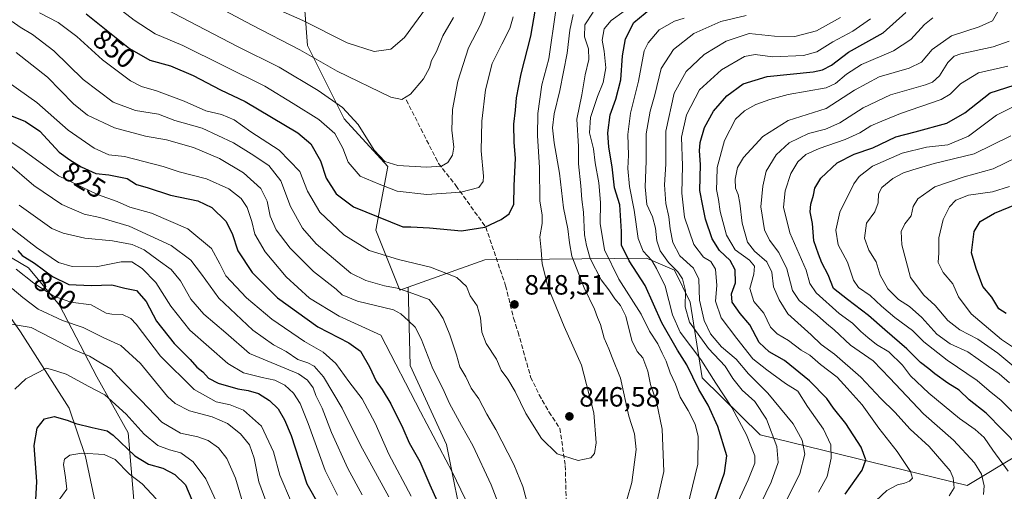
# Model space of a CAD drawing. Units: metres. Extents: x 661974 to 665439, y 4732646 to 4735040.
# Drawn here: x 663867 to 664221, y 4734596 to 4734765 of the extents above; entities that cross this region are included whole.
import ezdxf
from ezdxf.enums import TextEntityAlignment as Align

# ---------------------------------------------------------------- set-up
doc = ezdxf.new("R2010")
doc.units = ezdxf.units.M
doc.header["$MEASUREMENT"] = 0
doc.linetypes.add('DGN Style 3', pattern=[2.307223, 1.648017, -0.659207])
for name, color, linetype, lineweight in [('Arbolado forestal CxS', 92, 'Continuous', 0), ('Corriente natural lineal', 142, 'Continuous', 13), ('Cultivos herbáceos CxS', 92, 'Continuous', 0), ('Curva de nivel maestra', 30, 'Continuous', 30), ('Curva de nivel normal', 30, 'Continuous', 0), ('Punto de cota en terreno', 7, 'Continuous', 0), ('Rótulo de curva de nivel directora', 7, 'Continuous', 0), ('Rótulo de punto de cota en terreno', 7, 'Continuous', 0), ('Senda', 7, 'DGN Style 3', 0)]:
    doc.layers.add(name, color=color, linetype=linetype, lineweight=lineweight)
doc.styles.add('Style-Arial', font='txt')

# ---------------------------------------------------------------- blocks, each defined once
blk = doc.blocks.new('5PATER')
at = {"layer": 'Cultivos herbáceos CxS', "linetype": 'Continuous', "lineweight": 0}
h = blk.add_hatch(color=51, dxfattribs=at)
edge = h.paths.add_edge_path()
edge.add_ellipse((0, 0), major_axis=(-0.11, -0.111), ratio=0.999422, start_angle=0, end_angle=360)

msp = doc.modelspace()

# ---------------------------------------------------------------- linework, layer by layer
at = {"layer": 'Arbolado forestal CxS', "color": 92, "linetype": 'Continuous', "lineweight": 0}
for points in [[(663942.8195, 4734912.9795, 926.8867), (663942.4385, 4734895.2249, 922.3002), (663943.8683, 4734872.3403, 913.6265), (663965.6539, 4734823.4219, 896.9584), (663970.7303, 4734755.5941, 866.5541), (663983.9001, 4734729.3063, 858.636), (663999.6267, 4734712.1423, 859.7093), (663995.3377, 4734689.2569, 848.6045), (664003.9155, 4734667.8021, 840.789), (664006.9643, 4734668.8819, 841.9017)], [(663942.8195, 4734912.9795, 926.8867), (663942.4385, 4734895.2249, 922.3002), (663943.8683, 4734872.3403, 913.6265), (663965.6539, 4734823.4219, 896.9584), (663970.7303, 4734755.5941, 866.5541), (663983.9001, 4734729.3063, 858.636), (663999.6267, 4734712.1423, 859.7093), (663995.3377, 4734689.2569, 848.6045), (664003.9155, 4734667.8021, 840.789), (664006.9643, 4734668.8819, 841.9017)], [(664245.6587, 4734620.3079, 762.6534), (664207.7403, 4734597.5581, 788.5591), (664133.4209, 4734615.7605, 817.8324), (664112.5749, 4734636.3323, 823.2981), (664108.2861, 4734663.5087, 815.1574), (664102.5673, 4734674.9517, 815.5165), (664092.5595, 4734679.2427, 821.0422), (664034.4971, 4734678.6351, 847.7082), (664006.9643, 4734668.8819, 841.9017), (664003.9155, 4734667.8021, 840.789), (663995.3377, 4734689.2569, 848.6045), (663999.6267, 4734712.1423, 859.7093), (663983.9001, 4734729.3063, 858.636), (663970.7303, 4734755.5941, 866.5541), (663965.6539, 4734823.4219, 896.9584)], [(663965.6539, 4734823.4219, 896.9584), (663970.7303, 4734755.5941, 866.5541), (663983.9001, 4734729.3063, 858.636), (663999.6267, 4734712.1423, 859.7093), (663995.3377, 4734689.2569, 848.6045), (664003.9155, 4734667.8021, 840.789), (664006.9643, 4734668.8819, 841.9017), (664007.6163, 4734640.6557, 831.6431), (664020.7129, 4734612.2809, 830.8108), (664027.2607, 4734579.5405, 827.4525)], [(663849.4995, 4734687.2615, 799.184), (663851.5533, 4734686.9193, 799.1594), (663870.5431, 4734675.7483, 797.9788), (663881.7139, 4734662.3431, 794.5741), (663895.1185, 4734636.6505, 782.3764), (663906.2893, 4734616.5425, 777.3159), (663908.5231, 4734590.8501, 765.6258), (663908.5231, 4734576.0493, 761.366)], [(663849.4995, 4734687.2615, 799.184), (663851.5533, 4734686.9193, 799.1594), (663870.5431, 4734675.7483, 797.9788), (663881.7139, 4734662.3431, 794.5741), (663895.1185, 4734636.6505, 782.3764), (663906.2893, 4734616.5425, 777.3159), (663908.5231, 4734590.8501, 765.6258), (663908.5231, 4734576.0493, 761.366)], [(663851.5533, 4734686.9193, 799.1594), (663870.5431, 4734675.7483, 797.9788), (663881.7139, 4734662.3431, 794.5741), (663895.1185, 4734636.6505, 782.3764), (663906.2893, 4734616.5425, 777.3159), (663908.5231, 4734590.8501, 765.6258), (663908.5231, 4734576.0493, 761.366), (663908.5229, 4734568.5095, 759.8859), (663908.8189, 4734550.7399, 755.4725), (663902.8469, 4734521.7027, 750.0486), (663900.6637, 4734493.3283, 743.7452), (663893.0185, 4734451.9243, 738.6313), (663891.5455, 4734453.5013, 739.1866), (663884.4937, 4734455.8415, 741.9028), (663883.5707, 4734453.7707, 741.9617), (663877.3227, 4734439.7559, 741.7089), (663878.2415, 4734429.6183, 739.4228), (663879.7425, 4734421.4033, 737.4494), (663878.7395, 4734411.8457, 736.8351), (663884.0603, 4734392.3649, 735.0018)], [(663908.5231, 4734590.8501, 765.6258), (663906.2893, 4734616.5425, 777.3159), (663895.1185, 4734636.6505, 782.3764), (663881.7139, 4734662.3431, 794.5741), (663870.5431, 4734675.7483, 797.9788), (663851.5533, 4734686.9193, 799.1594)], [(664175.2277, 4734348.4915, 798.175), (664143.3943, 4734396.5013, 808.4671), (664137.3073, 4734408.5925, 810.7684), (664113.1271, 4734456.6259, 822.8515), (664113.0941, 4734452.9469, 822.0384), (664099.2881, 4734459.4923, 823.7458), (664082.9185, 4734469.3143, 826.5723), (664070.9137, 4734484.0523, 830.3343), (664061.0919, 4734504.2381, 831.5131), (664050.1781, 4734528.2469, 830.7826), (664039.2655, 4734548.9829, 828.7346), (664027.2607, 4734579.5405, 827.4525), (664020.7129, 4734612.2809, 830.8108), (664007.6163, 4734640.6557, 831.6431), (664006.9643, 4734668.8819, 841.9017), (664034.4971, 4734678.6351, 847.7082), (664092.5595, 4734679.2427, 821.0422), (664102.5673, 4734674.9517, 815.5165), (664108.2861, 4734663.5087, 815.1574), (664112.5749, 4734636.3323, 823.2981), (664133.4209, 4734615.7605, 817.8324), (664207.7403, 4734597.5581, 788.5591), (664245.6587, 4734620.3079, 762.6534)], [(664405.7607, 4734648.9557, 694.0304), (664396.6137, 4734643.3821, 695.3095), (664384.6379, 4734643.8613, 698.3235), (664382.2431, 4734653.9191, 698.4696), (664375.6471, 4734663.5021, 702.2797), (664341.3335, 4734664.9329, 711.0658), (664295.7107, 4734636.9905, 737.0933), (664245.6587, 4734620.3079, 762.6534), (664207.7403, 4734597.5581, 788.5591), (664133.4209, 4734615.7605, 817.8324), (664112.5749, 4734636.3323, 823.2981), (664108.2861, 4734663.5087, 815.1574), (664102.5673, 4734674.9517, 815.5165), (664092.5595, 4734679.2427, 821.0422), (664034.4971, 4734678.6351, 847.7082), (664006.9643, 4734668.8819, 841.9017)], [(664405.7607, 4734648.9557, 694.0304), (664396.6137, 4734643.3821, 695.3095), (664384.6379, 4734643.8613, 698.3235), (664382.2431, 4734653.9191, 698.4696), (664375.6471, 4734663.5021, 702.2797), (664341.3335, 4734664.9329, 711.0658), (664295.7107, 4734636.9905, 737.0933), (664245.6587, 4734620.3079, 762.6534), (664207.7403, 4734597.5581, 788.5591), (664133.4209, 4734615.7605, 817.8324), (664112.5749, 4734636.3323, 823.2981), (664108.2861, 4734663.5087, 815.1574), (664102.5673, 4734674.9517, 815.5165), (664092.5595, 4734679.2427, 821.0422), (664034.4971, 4734678.6351, 847.7082), (664006.9643, 4734668.8819, 841.9017)], [(664006.9643, 4734668.8819, 841.9017), (664007.6163, 4734640.6557, 831.6431), (664020.7129, 4734612.2809, 830.8108), (664027.2607, 4734579.5405, 827.4525), (664039.2655, 4734548.9829, 828.7346), (664050.1781, 4734528.2469, 830.7826), (664061.0919, 4734504.2381, 831.5131), (664070.9137, 4734484.0523, 830.3343), (664082.9185, 4734469.3143, 826.5723), (664099.2881, 4734459.4923, 823.7458), (664113.0941, 4734452.9469, 822.0384)], [(664006.9643, 4734668.8819, 841.9017), (664007.6163, 4734640.6557, 831.6431), (664020.7129, 4734612.2809, 830.8108), (664027.2607, 4734579.5405, 827.4525), (664039.2655, 4734548.9829, 828.7346), (664050.1781, 4734528.2469, 830.7826), (664061.0919, 4734504.2381, 831.5131), (664070.9137, 4734484.0523, 830.3343), (664082.9185, 4734469.3143, 826.5723), (664099.2881, 4734459.4923, 823.7458), (664113.0941, 4734452.9469, 822.0384)]]:
    msp.add_polyline3d(points, dxfattribs=at)
at = {"layer": 'Corriente natural lineal', "color": 142, "linetype": 'Continuous', "lineweight": 13}
msp.add_polyline3d([(663831.7601, 4734788.5101, 843.8184), (663844.2801, 4734753.2401, 828.4592), (663844.4401, 4734744.1201, 824.4977), (663842.0601, 4734734.5201, 820.136), (663840.6501, 4734724.9701, 815.5858), (663836.1301, 4734715.0801, 812.3105), (663837.0801, 4734704.8801, 808.5196), (663839.4201, 4734691.6201, 801.9479), (663860.5201, 4734663.1301, 788.1678), (663867.7101, 4734652.8001, 784.1667), (663885.1601, 4734625.4201, 777.3042), (663891.0601, 4734608.0501, 770.0424), (663898.9701, 4734570.0801, 760.6711), (663904.6901, 4734555.7201, 756.8132), (663907.5801, 4734538.5601, 752.8402), (663905.9501, 4734503.8201, 745.543), (663908.2701, 4734454.6701, 738.7417), (663902.5901, 4734430.4201, 733.5094), (663902.5301, 4734414.4101, 731.5968), (663903.0101, 4734397.8501, 729.9959), (663908.4401, 4734378.3001, 728.0114)], dxfattribs=at)
at = {"layer": 'Curva de nivel maestra', "color": 30, "linetype": 'Continuous', "lineweight": 30, "flags": 128}
for points, elevation in [([(663891.22, 4734766.9901), (663906.86, 4734754.5801), (663914.06, 4734750.4201), (663921.5, 4734748.3701), (663929.73, 4734744.8501), (663939.52, 4734739.7201), (663948.35, 4734735.4801), (663967.25, 4734724.2801), (663971.94, 4734720.3601), (663975.47, 4734714.2601), (663977.49, 4734708.0201), (663981.06, 4734702.3901), (663987.32, 4734697.6601), (664005.07, 4734690.5001), (664007.86, 4734690.5601), (664014.64, 4734690.1001), (664026.1, 4734689.0201), (664034.48, 4734690.4001), (664040.4, 4734693.1201), (664043.18, 4734695.2301), (664044.86, 4734698.6201), (664044.96, 4734705.2501), (664045.43, 4734715.2101), (664045.06, 4734720.8501), (664044.95, 4734727.3201), (664045.54, 4734732.4501), (664045.9, 4734736.8901), (664047.58, 4734745.4101), (664051.03, 4734759.0301), (664052.67, 4734768.7301)], 850), ([(664116.16, 4734589.4901), (664120.59, 4734602.1601), (664121.41, 4734608.2701), (664118.17, 4734618.8101), (664114.66, 4734626.4201), (664111.37, 4734632.1101), (664107.06, 4734640.9301), (664103.66, 4734646.2101), (664098.07, 4734656.0901), (664092.04, 4734669.3901), (664086.32, 4734678.3401), (664083.55, 4734683.8901), (664083.52, 4734688.8701), (664082.96, 4734698.4601), (664081.06, 4734704.4801), (664080.18, 4734712.0801), (664078.98, 4734719.1001), (664078.72, 4734724.2101), (664079.48, 4734730.6801), (664081.58, 4734736.3801), (664083.33, 4734743.2501), (664083.92, 4734751.9301), (664085.06, 4734757.9901), (664088.05, 4734763.8801), (664094.14, 4734768.9101)], 825), ([(664163.98, 4734594.4601), (664170.08, 4734603.1301), (664171.39, 4734606.8201), (664169.7, 4734611.3601), (664164.17, 4734619.8701), (664159.78, 4734625.3601), (664157.4, 4734628.8901), (664151.17, 4734635.2201), (664142.14, 4734642.4501), (664136.63, 4734645.5601), (664133.06, 4734648.9801), (664129.7, 4734655.3101), (664126.18, 4734659.4301), (664123.33, 4734663.4201), (664123.06, 4734666.4401), (664124.47, 4734670.3801), (664124.36, 4734675.0601), (664122.65, 4734678.3801), (664118.75, 4734682.0101), (664116.12, 4734686.2401), (664113.8, 4734693.3101), (664112.76, 4734698.0601), (664111.77, 4734703.5901), (664112, 4734712.8501), (664111.57, 4734717.8201), (664111.79, 4734720.8201), (664113.36, 4734726.1501), (664116.66, 4734732.0801), (664121.4, 4734737.5201), (664127.33, 4734741.8201), (664135.94, 4734744.4601), (664152.44, 4734746.2301), (664155.75, 4734746.8601), (664158.97, 4734748.6101), (664165.08, 4734753.2901), (664177.53, 4734760.1901), (664185.69, 4734767.4601)], 800), ([(664226.32, 4734611.6501), (664214.63, 4734623.6001), (664208.47, 4734628.4201), (664204.86, 4734631.8501), (664200.82, 4734634.3401), (664196.09, 4734637.6601), (664193.99, 4734639.5001), (664191.01, 4734641.7401), (664186.13, 4734646.6801), (664178.18, 4734653.5401), (664172.36, 4734658.7101), (664164.74, 4734664.4301), (664159.7, 4734668.3901), (664157.88, 4734673.2101), (664155.6, 4734677.6001), (664154.4, 4734680.6501), (664152.68, 4734685.5301), (664152.2, 4734691.6601), (664151.38, 4734695.8401), (664151.54, 4734698.6101), (664152.55, 4734701.8501), (664153, 4734704.3501), (664155.2, 4734707.9601), (664161, 4734713.4901), (664167.14, 4734716.5501), (664173.81, 4734718.9101), (664182.14, 4734722.8101), (664189.03, 4734724.6001), (664200.46, 4734727.7801), (664206.88, 4734731.4801), (664215.97, 4734738.6601), (664224.66, 4734741.3401)], 775), ([(663860.14, 4734732.1001), (663869.48, 4734728.3201), (663874.57, 4734724.8601), (663881.6, 4734717.3801), (663885.43, 4734714.6101), (663889.49, 4734712.1001), (663894.7, 4734709.6201), (663899.33, 4734709.1501), (663905.99, 4734707.8901), (663909.31, 4734705.7601), (663913.18, 4734704.6001), (663921.6, 4734701.8501), (663931.37, 4734699.8201), (663936.38, 4734697.4301), (663941.4, 4734692.5701), (663943.66, 4734688.1501), (663945.74, 4734681.9101), (663950.88, 4734674.0701), (663960, 4734665.0001), (663974.42, 4734654.5701), (663985.64, 4734648.8601), (663989.82, 4734645.8001), (663993.04, 4734640.2701), (663995.38, 4734635.0301), (663997.63, 4734632.1201), (664000.75, 4734627.0001), (664005.05, 4734618.2001), (664007.29, 4734612.9701), (664011.08, 4734606.2201), (664014.7, 4734597.8801), (664018.43, 4734589.5601)], 825), ([(664221.75, 4734659.4001), (664219.1, 4734661.0301), (664216.62, 4734665.3001), (664213.44, 4734669.1301), (664211.02, 4734675.5001), (664209.32, 4734681.1601), (664210.33, 4734688.8201), (664212.47, 4734692.4001), (664217.59, 4734695.4301), (664225.47, 4734698.6601)], 750), ([(663866.67, 4734682.0201), (663868.28, 4734680.1601), (663872.74, 4734677.4901), (663879.1, 4734672.6901), (663884.99, 4734669.7801), (663893.01, 4734669.4401), (663900.48, 4734669.7101), (663905.19, 4734668.4301), (663909.27, 4734667.6401), (663912.78, 4734663.6601), (663916.57, 4734656.6501), (663922.91, 4734648.6401), (663928.55, 4734642.9101), (663931.06, 4734640.1501), (663933.12, 4734638.3901), (663935.22, 4734636.1601), (663938.71, 4734634.3501), (663945.68, 4734632.3301), (663949.43, 4734631.7801), (663953.18, 4734630.6701), (663957.13, 4734628.1501), (663960.17, 4734625.1401), (663962.54, 4734621.2201), (663964.85, 4734615.5201), (663970.56, 4734598.2301), (663979.37, 4734582.6101)], 800), ([(663873.18, 4734592.5201), (663873.5, 4734599.0201), (663872.57, 4734611.9501), (663873.67, 4734618.1601), (663876.32, 4734621.6001), (663879.69, 4734622.3801), (663884.42, 4734621.0701), (663887.57, 4734619.8901), (663893.45, 4734618.4601), (663898.79, 4734617.1901), (663900.97, 4734615.6501), (663908.78, 4734608.3101), (663913.6, 4734605.3101), (663918.82, 4734603.8201), (663923.15, 4734601.5701), (663926.88, 4734597.8801), (663929.26, 4734592.5201)], 775)]:
    msp.add_lwpolyline(points, dxfattribs=dict(at, elevation=elevation))
at = {"layer": 'Curva de nivel normal', "color": 30, "linetype": 'Continuous', "lineweight": 0, "flags": 128}
for points, elevation in [([(663925.43, 4734776.5701), (663950.94, 4734762.8801), (663967.98, 4734754.0801), (663981.38, 4734746.4301), (664000.68, 4734737.0201), (664004.7, 4734736.2601), (664007.79, 4734738.1501), (664012.43, 4734743.6801), (664014.58, 4734747.6101), (664015.37, 4734750.2001), (664017.14, 4734753.4701), (664019.41, 4734759.1001), (664023.2, 4734765.6901)], 865), ([(663895.49, 4734774.8901), (663908.48, 4734764.7601), (663916.02, 4734759.7901), (663925.92, 4734755.6601), (663955.48, 4734741.0101), (663965.59, 4734734.8501), (663974.87, 4734729.0301), (663980.58, 4734724.0101), (663983.43, 4734718.7901), (663985.38, 4734713.7101), (663989.7, 4734708.7001), (663996.46, 4734705.7901), (664003.01, 4734703.2701), (664013.62, 4734702.1101), (664025.82, 4734702.9401), (664032.36, 4734704.6801), (664033.82, 4734706.8001), (664033.94, 4734708.6601), (664033.2, 4734717.8601), (664033.36, 4734728.4401), (664034.75, 4734739.7501), (664037.07, 4734749.2101), (664040.61, 4734756.0801), (664043.4, 4734761.7601), (664044.67, 4734765.9201)], 855), ([(663916.82, 4734770.1901), (663945.62, 4734755.2701), (663960.59, 4734747.8901), (663974.58, 4734739.4301), (663983.38, 4734733.4201), (663988.98, 4734727.2201), (663994.69, 4734718.0701), (663998.52, 4734713.9401), (664003.27, 4734712.5401), (664013.55, 4734711.9601), (664018.87, 4734712.2801), (664021.16, 4734713.6101), (664022.9, 4734716.2201), (664023.36, 4734719.0601), (664022.59, 4734725.2401), (664022.91, 4734732.6701), (664024.77, 4734742.8201), (664028.59, 4734754.8401), (664033.07, 4734763.2601), (664036.52, 4734772.8401)], 860), ([(663953.84, 4734771.2601), (663969.05, 4734764.5801), (663985.04, 4734756.6301), (663994.72, 4734753.5201), (664000.72, 4734754.2701), (664005.64, 4734758.4801), (664014.12, 4734770.1501)], 870), ([(664059.98, 4734768.3201), (664057.45, 4734750.8401), (664055.01, 4734741.5001), (664053.5, 4734731.2401), (664053.35, 4734723.1701), (664054.12, 4734711.8201), (664054.2, 4734699.8401), (664055.09, 4734694.6401), (664055.09, 4734691.7601), (664054.21, 4734686.8801), (664054.76, 4734682.1001), (664055.06, 4734677.2001), (664057.18, 4734668.7201), (664062.93, 4734654.6901), (664069.19, 4734640.7901), (664073.59, 4734623.7501), (664074.49, 4734612.9601), (664073.9, 4734609.1501), (664072.55, 4734607.5001), (664068, 4734606.5801), (664060.46, 4734609.0401), (664054.85, 4734614.4401), (664049.24, 4734623.4801), (664045.35, 4734631.3601), (664042.78, 4734635.7901), (664040.4, 4734639.0801), (664038.62, 4734642.9601), (664035.01, 4734648.6601), (664033.45, 4734652.6901), (664032.94, 4734657.8301), (664031.68, 4734662.1001), (664029.23, 4734665.7501), (664027.84, 4734669.0801), (664024.4, 4734672.3501), (664014.92, 4734676.0101), (664003.4, 4734678.7501), (663992.96, 4734682.0401), (663983.76, 4734687.6001), (663975.14, 4734695.8201), (663970.8, 4734703.3201), (663968, 4734710.3901), (663960.59, 4734718.0801), (663950.39, 4734724.6101), (663944.47, 4734728.9401), (663939.85, 4734730.8501), (663934.29, 4734732.1901), (663926.4, 4734735.6301), (663916.48, 4734739.3701), (663911.15, 4734740.9501), (663907.16, 4734742.9501), (663897.17, 4734750.5001), (663887.84, 4734758.8401), (663881.16, 4734763.9001), (663874.43, 4734767.4101)], 845), ([(664066.18, 4734766.8201), (664065, 4734761.1801), (664064.1, 4734752.8201), (664062.69, 4734746.1501), (664061.46, 4734739.4801), (664059.42, 4734731.1501), (664058.84, 4734726.1201), (664059.38, 4734720.7001), (664061.35, 4734709.7901), (664062.78, 4734697.3901), (664064.34, 4734689.7701), (664064.92, 4734684.7201), (664065.67, 4734680.0301), (664070.12, 4734668.6601), (664073.87, 4734660.9801), (664074.97, 4734657.9301), (664076.04, 4734655.4401), (664077.33, 4734650.5301), (664079.04, 4734646.6401), (664080.2, 4734643.5301), (664083.17, 4734636.1601), (664086.18, 4734622.4901), (664088.26, 4734616.1601), (664088.81, 4734610.4901), (664087.26, 4734598.6801), (664083.66, 4734586.2801)], 840), ([(664095.65, 4734588.8301), (664098.73, 4734602.6801), (664098.13, 4734617.8901), (664096.16, 4734627.6801), (664093.96, 4734633.8701), (664093.04, 4734638.6701), (664091.18, 4734643.4201), (664089.17, 4734645.6901), (664087.24, 4734649.6801), (664085.08, 4734658.4001), (664083.27, 4734662.3001), (664081.18, 4734664.6001), (664079.08, 4734667.8601), (664076.21, 4734671.5001), (664072.26, 4734679.1601), (664071.03, 4734683.8201), (664070.23, 4734687.6301), (664069.88, 4734695.7301), (664069.32, 4734700.3201), (664068.97, 4734705.2001), (664068.11, 4734713.1601), (664068.07, 4734719.4101), (664067.52, 4734729.2001), (664069.34, 4734737.9501), (664070.56, 4734745.1201), (664071.8, 4734750.6401), (664071.72, 4734754.4401), (664070.28, 4734758.7901), (664070.38, 4734763.0901), (664073.4, 4734767.6101)], 835), ([(664107.21, 4734589.4601), (664110.98, 4734605.2201), (664111.16, 4734615.1801), (664110.01, 4734619.6901), (664107.54, 4734624.5601), (664104.69, 4734629.3801), (664102.96, 4734633.9801), (664101.09, 4734638.1101), (664099.61, 4734642.3001), (664098.13, 4734645.1501), (664096.62, 4734648.4701), (664093.65, 4734653.0001), (664090.6, 4734659.1201), (664082.65, 4734671.7001), (664077.51, 4734682.2501), (664075.88, 4734691.6601), (664076.01, 4734699.1901), (664075.45, 4734706.3301), (664074.06, 4734713.4801), (664073.5, 4734718.5601), (664072.07, 4734724.2801), (664072.44, 4734729.7901), (664074.9, 4734737.2801), (664076.97, 4734742.3201), (664077.98, 4734747.6101), (664077.37, 4734753.5401), (664076.61, 4734757.5601), (664077.29, 4734761.6501), (664079.81, 4734764.5501), (664084.49, 4734768.0201)], 830), ([(664128.34, 4734766.4301), (664119.24, 4734764.2401), (664109.56, 4734759.9501), (664102.22, 4734754.2201), (664097.83, 4734747.4101), (664095.55, 4734737.8901), (664093.87, 4734732.0601), (664092.46, 4734723.9501), (664092.38, 4734714.1501), (664092.04, 4734704.8201), (664092.73, 4734698.4701), (664094.75, 4734694.0801), (664095.84, 4734689.9801), (664096.31, 4734685.5201), (664097.51, 4734681.8701), (664100.48, 4734677.6501), (664103.84, 4734674.3601), (664105.52, 4734671.7801), (664106.54, 4734667.5001), (664106.4, 4734661.7601), (664108.02, 4734656.2901), (664114.8, 4734646.7701), (664120.76, 4734640.4201), (664123.54, 4734636.0701), (664126.9, 4734631.8001), (664131.51, 4734627.8101), (664135.69, 4734621.4401), (664139.4, 4734611.5601), (664139.9, 4734605.8301), (664137.38, 4734598.8301), (664131.66, 4734587.1601)], 815), ([(664218.83, 4734767.8001), (664216.87, 4734764.5401), (664212.05, 4734762.2801), (664202.13, 4734759.1001), (664195.2, 4734754.1901), (664191.35, 4734749.6901), (664186.93, 4734747.4901), (664176.15, 4734744.3701), (664167.24, 4734739.5501), (664157.07, 4734733.0201), (664143.45, 4734728.6401), (664134.34, 4734722.9001), (664127.45, 4734715.4001), (664125.24, 4734711.8601), (664124.42, 4734707.5801), (664124.57, 4734704.3401), (664125.51, 4734702.1501), (664126.08, 4734699.0601), (664126.9, 4734691.7801), (664128.83, 4734685.0601), (664131.31, 4734681.7301), (664135.77, 4734677.8801), (664137.54, 4734674.2301), (664138.18, 4734668.9701), (664140.23, 4734664.2501), (664143.38, 4734659.2101), (664151.71, 4734651.6801), (664155.36, 4734648.2101), (664160.06, 4734644.8301), (664169.5, 4734636.4901), (664176.78, 4734628.9001), (664181.78, 4734623.9901), (664187.28, 4734617.7901), (664194.07, 4734611.6101), (664201.62, 4734602.8901), (664202.74, 4734600.4001), (664203.06, 4734596.8301), (664201.24, 4734593.8701)], 790), ([(664050.56, 4734588.4301), (664048.15, 4734597.2101), (664044.92, 4734605.1101), (664038.38, 4734617.7201), (664035.19, 4734623.2001), (664032.36, 4734628.7101), (664029.6, 4734632.6101), (664027.68, 4734636.6901), (664025.51, 4734640.1801), (664024.27, 4734644.5001), (664021.9, 4734651.7401), (664019.45, 4734657.5301), (664017.42, 4734660.7301), (664014.42, 4734664.4301), (664007.3, 4734667.0501), (664003, 4734668.4501), (663998.48, 4734669.2901), (663991.69, 4734671.2101), (663986.3, 4734673.8901), (663973.82, 4734684.4501), (663969.02, 4734690.0501), (663964.64, 4734697.8601), (663961.13, 4734707.0801), (663956.88, 4734712.5401), (663950.56, 4734716.7601), (663944.22, 4734720.7001), (663932.88, 4734725.9201), (663923.15, 4734728.6701), (663917.26, 4734731.0301), (663908.98, 4734732.3101), (663900.99, 4734735.2801), (663890.14, 4734743.4601), (663879.66, 4734753.7601), (663872, 4734759.6001), (663867.59, 4734762.1601), (663864.6, 4734764.2401)], 840), ([(664124.04, 4734588.7001), (664129.09, 4734599.6801), (664131.43, 4734605.6201), (664131.5, 4734608.3201), (664130.29, 4734611.2001), (664128.5, 4734615.8601), (664123.19, 4734625.6001), (664117.47, 4734634.3701), (664112.12, 4734642.8601), (664104.66, 4734652.6801), (664101.86, 4734658.8801), (664099.31, 4734669.2501), (664096.19, 4734675.5601), (664094.5, 4734678.4401), (664091.36, 4734681.7101), (664089.59, 4734686.2701), (664088.18, 4734696.5201), (664086.42, 4734705.0001), (664085.87, 4734711.5001), (664086.06, 4734716.2201), (664085.83, 4734723.6701), (664086.79, 4734731.3301), (664089.65, 4734742.8701), (664091.75, 4734753.6601), (664093.19, 4734756.6201), (664097.08, 4734761.2201), (664102.63, 4734764.3801), (664106.11, 4734765.4901)], 820), ([(664140.15, 4734586.6801), (664147.65, 4734601.9201), (664149.41, 4734608.8601), (664148.47, 4734613.8901), (664145.28, 4734619.7001), (664136.17, 4734630.7201), (664129.21, 4734637.7001), (664124.73, 4734642.9401), (664119.48, 4734647.3901), (664115.55, 4734652.0501), (664113.29, 4734656.8301), (664111.58, 4734664.2301), (664111.41, 4734671.7601), (664109.46, 4734675.6901), (664104.58, 4734680.1301), (664101.99, 4734684.8801), (664101.01, 4734689.7401), (664100.59, 4734694.1501), (664099.52, 4734698.9201), (664099.01, 4734705.5501), (664099.54, 4734713.0701), (664099.49, 4734724.8201), (664102.51, 4734738.4801), (664106.75, 4734746.2401), (664113.32, 4734752.3901), (664121.14, 4734757.1701), (664129.47, 4734759.9601), (664138.56, 4734759.0301), (664145.84, 4734758.9101), (664153.63, 4734760.8701), (664162.22, 4734765.6701)], 810), ([(664172.98, 4734765.2101), (664166.68, 4734760.7301), (664159.47, 4734756.9601), (664153.79, 4734753.3401), (664148.92, 4734752.0201), (664137.79, 4734751.5601), (664131.64, 4734752.4101), (664127.81, 4734751.7401), (664119.44, 4734746.9001), (664111.59, 4734739.6501), (664106.93, 4734730.7101), (664105.09, 4734722.7401), (664105.53, 4734712.3801), (664105.22, 4734702.5801), (664106.26, 4734693.9801), (664109.59, 4734684.1201), (664113.02, 4734679.6601), (664115.72, 4734678.0201), (664117.35, 4734675.3101), (664117.77, 4734669.3901), (664117.38, 4734663.8201), (664119.41, 4734657.8601), (664125.04, 4734650.4401), (664130.75, 4734643.1401), (664135.79, 4734639.1901), (664142.48, 4734634.2101), (664146.9, 4734631.4401), (664150.44, 4734625.9401), (664156.19, 4734617.7901), (664158.72, 4734612.1901), (664158.95, 4734607.4601), (664157.44, 4734600.8301), (664154.35, 4734595.2401)], 805), ([(664174.9, 4734592.1601), (664178.84, 4734595.8401), (664182.77, 4734597.9001), (664185.21, 4734598.4001), (664187.01, 4734599.1201), (664188.08, 4734600.1901), (664187.44, 4734602.6101), (664182.61, 4734609.8401), (664176.06, 4734618.2601), (664169.99, 4734626.5601), (664164.68, 4734632.5501), (664161.1, 4734636.5101), (664155.11, 4734641.0901), (664151.25, 4734644.3701), (664148.14, 4734646.2201), (664143.6, 4734649.7201), (664139.5, 4734652.0601), (664137.13, 4734654.4601), (664134.71, 4734659.4501), (664131.08, 4734663.7201), (664129.71, 4734668.3401), (664131.07, 4734673.5401), (664131.34, 4734676.4201), (664129.5, 4734678.5601), (664124.43, 4734682.1901), (664121.26, 4734687.5101), (664118.99, 4734696.0701), (664118.45, 4734700.3701), (664117.71, 4734703.9701), (664117.82, 4734707.1201), (664117.94, 4734711.7601), (664120.57, 4734721.5101), (664124.57, 4734729.1501), (664127.72, 4734732.2101), (664131.78, 4734734.4201), (664136.87, 4734736.2701), (664143.47, 4734738.0901), (664157.09, 4734740.4601), (664160.41, 4734742.0101), (664164.35, 4734745.3901), (664169.79, 4734748.8201), (664181.28, 4734753.6601), (664187.48, 4734757.8401), (664192.45, 4734763.2101), (664195.47, 4734765.6101)], 795), ([(664213.59, 4734594.3301), (664213.89, 4734597.4801), (664212.95, 4734601.6301), (664210.39, 4734605.7401), (664202.87, 4734613.8901), (664192.12, 4734623.3501), (664179.94, 4734636.1001), (664173.93, 4734642.3401), (664165.86, 4734648.0201), (664160.03, 4734653.5701), (664157.17, 4734655.7701), (664153.86, 4734658.7701), (664147.39, 4734664.0701), (664144.98, 4734667.6701), (664143.03, 4734675.3801), (664140.07, 4734681.2501), (664136.7, 4734685.6701), (664135, 4734689.4801), (664133.62, 4734697.7201), (664134.34, 4734705.1001), (664135.51, 4734710.5001), (664139.09, 4734716.3401), (664143.81, 4734720.6301), (664150.81, 4734723.9701), (664156.81, 4734725.5501), (664162.04, 4734727.9101), (664170.35, 4734733.2401), (664180.16, 4734737.9701), (664192.85, 4734741.5001), (664195.33, 4734742.4701), (664197.83, 4734744.7401), (664200.78, 4734749.5601), (664203.09, 4734751.7601), (664205.44, 4734752.6201), (664217.14, 4734755.1501), (664222.81, 4734757.2001)], 785), ([(663866.15, 4734753.1401), (663877.31, 4734744.3001), (663886.71, 4734734.7001), (663891.75, 4734730.6601), (663901.44, 4734726.1201), (663912.52, 4734723.1101), (663920.07, 4734721.7701), (663929.81, 4734718.9901), (663939.13, 4734715.0101), (663947.71, 4734709.9501), (663954.01, 4734704.3201), (663956.29, 4734699.7701), (663957.34, 4734694.3801), (663959.48, 4734689.4701), (663964.48, 4734682.8401), (663972.96, 4734674.4301), (663981.09, 4734668.1001), (663983.16, 4734666.1401), (663988.77, 4734663.8301), (664001.66, 4734660.6801), (664004.34, 4734659.3201), (664006.99, 4734656.7101), (664009.42, 4734654.4501), (664011.64, 4734650.2301), (664015.75, 4734639.4901), (664019.44, 4734632.4601), (664021.83, 4734627.0101), (664026.07, 4734619.1501), (664030.21, 4734611.9401), (664036.69, 4734597.8101), (664040.57, 4734587.8601)], 835), ([(664222.49, 4734602.7001), (664217, 4734610.3501), (664213.86, 4734614.8801), (664210.63, 4734617.7401), (664204.99, 4734621.7001), (664194.03, 4734630.8001), (664187.38, 4734637.0501), (664184.51, 4734640.7801), (664179.64, 4734645.6401), (664175.18, 4734648.2001), (664172.12, 4734650.8001), (664169.54, 4734652.9701), (664166.57, 4734655.8801), (664161.72, 4734659.3701), (664153.54, 4734666.8001), (664151.29, 4734670.2001), (664149.91, 4734674.9301), (664144.06, 4734688.3601), (664141.76, 4734697.6001), (664142.32, 4734703.4201), (664144.39, 4734709.6401), (664146.98, 4734713.8901), (664149.75, 4734716.4901), (664154.58, 4734718.7001), (664163.95, 4734721.8301), (664169.18, 4734724.2401), (664173.14, 4734726.8101), (664177.14, 4734728.4101), (664183.81, 4734731.1901), (664198.47, 4734736.1801), (664201.69, 4734738.1301), (664205.36, 4734741.8601), (664211.81, 4734745.8301), (664222.34, 4734748.1501)], 780), ([(663863.23, 4734742.4101), (663873.51, 4734735.1701), (663884.82, 4734725.1701), (663894.11, 4734718.7801), (663899.44, 4734716.4201), (663905.04, 4734715.7101), (663918.88, 4734712.1801), (663924.71, 4734710.2501), (663934.51, 4734707.8001), (663942.54, 4734704.1801), (663946.98, 4734700.6501), (663949.11, 4734697.4601), (663950.74, 4734692.4701), (663951.79, 4734687.8201), (663955.52, 4734681.4901), (663963.13, 4734672.5501), (663971.52, 4734664.8701), (663982.13, 4734658.4701), (663997.15, 4734651.6601), (664011.35, 4734624.0101), (664022.76, 4734602.5601), (664027.36, 4734592.8301)], 830), ([(664223.83, 4734624.3101), (664220, 4734628.1201), (664215.72, 4734631.5601), (664211.39, 4734635.3401), (664200.63, 4734642.5901), (664192.25, 4734649.1801), (664188.15, 4734653.3301), (664181.81, 4734657.9601), (664176.96, 4734661.9701), (664172.9, 4734665.8601), (664168.67, 4734668.6901), (664166.89, 4734671.3001), (664164.74, 4734677.8401), (664161.44, 4734684.0301), (664160.57, 4734689.3601), (664162.01, 4734695.7501), (664167.03, 4734706.0001), (664168.93, 4734708.5501), (664173.69, 4734712.2601), (664184.36, 4734716.9801), (664193.14, 4734719.1401), (664200.81, 4734719.9701), (664208.26, 4734723.0801), (664218.27, 4734730.6401), (664223.85, 4734733.3501)], 770), ([(663861.62, 4734722.7601), (663868.92, 4734717.8401), (663881.27, 4734708.8001), (663895.32, 4734702.1701), (663902.38, 4734699.5701), (663906.95, 4734697.6201), (663914.71, 4734695.3601), (663927.82, 4734689.8001), (663936.23, 4734682.6901), (663939.28, 4734677.1901), (663941.43, 4734672.9601), (663948.88, 4734664.9601), (663957.89, 4734657.2901), (663969.64, 4734649.3501), (663976.44, 4734645.4901), (663981, 4734641.4801), (663985.59, 4734634.9601), (663990.41, 4734628.7401), (663995.03, 4734620.0401), (663999.94, 4734608.8301), (664007.95, 4734593.8301)], 820), ([(664222.91, 4734634.4901), (664219.28, 4734637.6801), (664215.38, 4734640.3901), (664207.95, 4734645.6401), (664201.63, 4734648.4901), (664196.83, 4734651.9501), (664191.46, 4734657.9701), (664187.09, 4734661.8501), (664183.08, 4734664.4101), (664179.29, 4734668.2201), (664176.54, 4734673.1301), (664175.1, 4734677.9901), (664172.45, 4734682.1601), (664170.82, 4734686.4801), (664171.61, 4734691.8201), (664174.58, 4734695.9401), (664175.74, 4734699.0901), (664175.85, 4734702.3001), (664177.13, 4734704.5801), (664181.03, 4734707.8301), (664184.87, 4734709.8901), (664188.24, 4734710.9201), (664195.96, 4734713.2401), (664210.33, 4734716.7801), (664223.47, 4734723.2001)], 765), ([(664225.23, 4734639.7501), (664218.79, 4734645.1501), (664211.61, 4734650.1301), (664205.14, 4734653.5001), (664200.85, 4734656.8801), (664196.26, 4734662.2901), (664192.16, 4734665.9201), (664187.43, 4734672.3401), (664184.23, 4734684.0101), (664184.03, 4734688.8801), (664185.41, 4734691.5801), (664187.59, 4734694.4001), (664188.35, 4734697.8001), (664189.99, 4734700.5801), (664196.14, 4734704.8301), (664206.64, 4734708.5201), (664217.13, 4734711.3801), (664229.88, 4734717.5101)], 760), ([(664000.03, 4734593.5101), (663989.84, 4734612.0601), (663983.25, 4734625.4001), (663976.49, 4734636.5901), (663973.2, 4734640.5201), (663970.85, 4734641.6601), (663967.27, 4734642.8701), (663963.12, 4734645.7901), (663958.51, 4734648.1801), (663951.1, 4734653.3901), (663938.94, 4734664.8801), (663932.66, 4734673.4901), (663928.86, 4734678.5001), (663921.8, 4734683.8001), (663906.65, 4734690.8001), (663896.16, 4734693.8301), (663890.47, 4734695.0001), (663882.54, 4734698.5801), (663872.4, 4734705.3901), (663863.01, 4734713.4801)], 815), ([(664222.92, 4734705.0001), (664216.89, 4734703.0701), (664208.25, 4734701.8801), (664203.68, 4734700.1301), (664201.37, 4734697.7301), (664199.18, 4734693.1401), (664197.58, 4734686.5101), (664197.53, 4734681.2201), (664197.34, 4734677.7501), (664199.19, 4734674.1201), (664202.61, 4734670.0401), (664204.63, 4734665.3201), (664209.16, 4734659.3201), (664220.14, 4734650.0601), (664228.33, 4734644.5601)], 755), ([(663867.22, 4734698.2901), (663878.95, 4734689.9501), (663883.04, 4734688.1801), (663890.74, 4734686.4001), (663900.67, 4734685.4601), (663907.73, 4734684.1701), (663912.09, 4734682.2401), (663917.09, 4734678.5101), (663921.82, 4734675.1801), (663925.15, 4734671.1601), (663928.87, 4734664.5501), (663933.49, 4734659.1701), (663941.42, 4734652.4301), (663949.92, 4734645.0001), (663967.58, 4734637.6601), (663970.72, 4734635.4601), (663972.77, 4734632.7001), (663973.76, 4734629.9001), (663976.02, 4734625.4301), (663979.43, 4734616.6301), (663985.2, 4734603.7101), (663990.38, 4734594.2301)], 810), ([(663981.59, 4734594.1601), (663977.05, 4734602.9601), (663970.98, 4734619.8801), (663968.11, 4734627.1201), (663965.73, 4734630.7401), (663962.65, 4734633.6001), (663959.07, 4734635.5001), (663954.43, 4734636.3801), (663947.75, 4734638.1001), (663942.11, 4734641.3801), (663928.45, 4734653.3901), (663921.65, 4734662.0001), (663916.23, 4734670.5301), (663911.37, 4734675.5701), (663907.62, 4734677.9801), (663903.76, 4734677.9901), (663894.79, 4734676.1901), (663886.24, 4734676.2401), (663881.34, 4734677.6701), (663873.34, 4734683.0701), (663860.75, 4734692.8801)], 805), ([(663866.09, 4734675.2801), (663872.45, 4734670.3001), (663879.59, 4734665.5801), (663885.77, 4734663.5001), (663893.01, 4734662.5301), (663898.45, 4734659.4601), (663900.48, 4734659.1601), (663904.35, 4734659.0301), (663907.32, 4734657.5301), (663909.2, 4734655.5601), (663917.97, 4734644.0501), (663930.03, 4734632.0601), (663937.92, 4734627.7001), (663943.01, 4734626.6001), (663947.76, 4734624.6101), (663954.24, 4734618.9301), (663958.58, 4734609.7401), (663960.84, 4734601.3601), (663965.05, 4734591.5601)], 795), ([(663955.83, 4734592.1201), (663953.29, 4734598.8701), (663951.65, 4734607.4701), (663949.96, 4734612.2301), (663946.75, 4734616.1101), (663942.01, 4734619.8501), (663936.53, 4734622.3001), (663928.32, 4734624.4401), (663923.19, 4734627.0801), (663920.41, 4734629.6201), (663910.79, 4734641.3801), (663903.69, 4734647.8801), (663897.61, 4734650.6801), (663890.15, 4734654.3301), (663882.7, 4734656.8501), (663874.02, 4734660.9601), (663868.53, 4734665.1201), (663864.67, 4734668.3401)], 790), ([(663862.83, 4734655.7901), (663871.52, 4734654.3301), (663879.14, 4734650.4201), (663886.64, 4734646.4001), (663892.47, 4734644.0601), (663895.81, 4734642.0701), (663900.11, 4734639.5001), (663903.83, 4734635.4301), (663911.06, 4734628.1401), (663918.38, 4734620.4001), (663925.08, 4734616.4201), (663931.34, 4734615.0901), (663935.03, 4734613.8001), (663938.83, 4734611.0901), (663941.84, 4734607.3401), (663944.95, 4734600.2101), (663947.41, 4734591.7501)], 785), ([(663865.59, 4734632.2201), (663869.52, 4734635.8801), (663874.47, 4734638.3801), (663876.91, 4734639.7201), (663878.82, 4734639.2601), (663884, 4734637.6401), (663892.16, 4734633.1301), (663897.98, 4734630.1901), (663905.64, 4734623.2001), (663912.12, 4734616.0301), (663917.02, 4734611.9901), (663921.15, 4734610.3801), (663925.23, 4734609.3701), (663929.72, 4734606.1001), (663934.25, 4734599.9601), (663937.79, 4734592.2201)], 780), ([(663881.16, 4734592.0001), (663884.27, 4734596.2901), (663883.85, 4734600.4401), (663883.06, 4734605.1101), (663883.44, 4734607.1101), (663885.39, 4734608.5101), (663889.73, 4734609.2401), (663897.69, 4734608.7601), (663901.72, 4734606.9401), (663906.79, 4734601.6601), (663911.39, 4734598.2301), (663916.38, 4734592.8201)], 770)]:
    msp.add_lwpolyline(points, dxfattribs=dict(at, elevation=elevation))
at = {"layer": 'Senda', "color": 7, "linetype": 'DGN Style 3', "lineweight": 0}
msp.add_polyline3d([(664006.2501, 4734736.0701, 865.4002), (664017.8301, 4734713.2701, 863.6298), (664024.0801, 4734705.3101, 858.7322), (664034.8201, 4734690.3801, 851.2124), (664041.9501, 4734669.3501, 854.5995), (664044.8101, 4734657.6901, 856.2148), (664046.4101, 4734652.7301, 854.9354), (664050.9201, 4734636.6201, 851.4229), (664053.9901, 4734630.2201, 849.6871), (664057.5001, 4734624.0101, 849.6045), (664061.4301, 4734618.1501, 846.1832), (664063.3901, 4734604.7701, 844.6036), (664063.6701, 4734592.4501, 843.9747)], dxfattribs=at)

# ---------------------------------------------------------------- block references
at = {"layer": 'Punto de cota en terreno', "color": 7, "linetype": 'Continuous', "lineweight": 0, "xscale": 10, "yscale": 10, "zscale": 10}
for p in [(664045.13, 4734662.65, 848.51), (664064.86, 4734622.43, 846.58)]:
    msp.add_blockref('5PATER', p, dxfattribs=at)

# ---------------------------------------------------------------- texts
at = {"layer": 'Rótulo de curva de nivel directora', "color": 7, "linetype": 'Continuous', "lineweight": 0, "style": 'Style-Arial'}
for s, rotation, p in [('850', 321.568645, (663901.339, 4734754.4559)), ('825', 328.274422, (663890.4215, 4734707.3698)), ('800', 322.957463, (663880.0537, 4734667.548))]:
    msp.add_text(s, height=7, rotation=rotation, dxfattribs=at).set_placement(p, align=Align.MIDDLE_CENTER)
at = {"layer": 'Rótulo de punto de cota en terreno', "color": 7, "linetype": 'Continuous', "lineweight": 0, "style": 'Style-Arial'}
for s, p in [('848,51', (664048.6578, 4734666.1778)), ('846,58', (664068.3878, 4734625.9578))]:
    msp.add_text(s, height=7, dxfattribs=at).set_placement(p)

doc.saveas('drawing.dxf')
